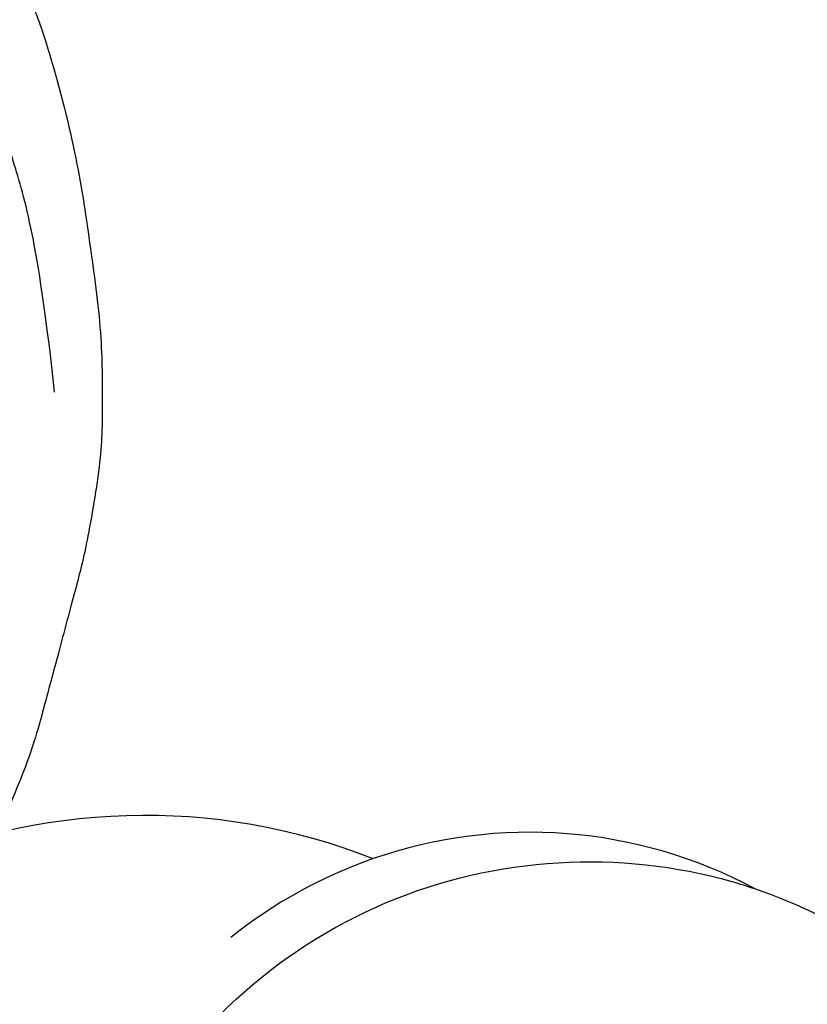
# Model space of a CAD drawing. Units: millimetres. Extents: x 7494 to 13794, y 1965 to 3747.
# Drawn here: x 8236 to 8252, y 2867 to 2886 of the extents above; entities that cross this region are included whole.
import ezdxf

# ---------------------------------------------------------------- set-up
doc = ezdxf.new("R2010")
doc.units = ezdxf.units.MM
doc.layers.add('H-08.木作(細線)', color=8, linetype='Continuous')

# ---------------------------------------------------------------- blocks, each defined once
blk = doc.blocks.new('SE-21146-d')
at = {"layer": 'H-08.木作(細線)'}
for points in [[(23.079, 26.774), (23.818, 26.576), (24.906, 26.285), (26.448, 25.732), (27.478, 25.375), (28.555, 25.007), (29.376, 24.645), (30.098, 24.34), (32.379, 23.729), (34.027, 23.487), (35.922, 23.219), (37.352, 23.219), (38.371, 23.219), (40.226, 23.537), (40.985, 23.74), (42.436, 24.129), (43.316, 24.365), (44.48, 24.676), (46.46, 25.587), (46.999, 25.898), (47.892, 26.56), (48.385, 27.053), (48.957, 27.853), (49.241, 28.345), (49.497, 28.789), (49.682, 29.108), (49.907, 29.499), (49.999, 29.842), (50.144, 30.383), (50.248, 30.769), (50.335, 31.096), (50.407, 31.704), (50.407, 32.626), (50.346, 33.316), (50.198, 34.438), (49.916, 35.288), (49.343, 36.279), (48.897, 37.053), (48.377, 37.573), (48.049, 37.901), (47.63, 38.143), (47.067, 38.376), (46.498, 38.528), (46.145, 38.528), (45.833, 38.445), (45.761, 38.426)], [(37.125, 24.157), (34.348, 24.459), (32.475, 24.961), (30.635, 25.659), (28.581, 26.559), (26.876, 27.543), (25.119, 28.219), (23.544, 28.641), (21.942, 28.835), (20.285, 28.962), (18.771, 28.962), (17.029, 28.962), (15.653, 28.843), (13.941, 28.675), (11.503, 27.843), (9.963, 26.953), (8.721, 26), (7.805, 25.085), (7.123, 24.402), (6.741, 23.742), (5.931, 22.339), (5.449, 21.503), (5.139, 20.346), (4.812, 19.125), (4.65, 17.882), (4.531, 16.616), (4.412, 15.257), (4.412, 14.466), (4.412, 13.085)]]:
    blk.add_open_spline(points, degree=3, dxfattribs=at)
blk = doc.blocks.new('SE-21052R')
at = {"layer": 'H-08.木作(細線)', "ltscale": 0.2}
for centre, radius, start, end in [((-131.337, 0.101), 9.4, 148.8223, 196.1154), ((-131.337, 0.101), 9.4, 148.8223, 196.1154), ((-131.337, 0.101), 9.4, 148.8223, 196.1154), ((-129.18, -7.608), 12.294, 155.4948, 201.8473), ((-129.18, -7.608), 12.294, 155.4948, 201.8473), ((-129.18, -7.608), 12.294, 155.4948, 201.8473), ((-131.337, 0.101), 9.4, 196.1154, 215.7848)]:
    blk.add_arc(centre, radius, start, end, dxfattribs=at)
for points, knots in [([(-139.379, 4.967), (-138.691, 6.691), (-135.906, 10.345), (-129.525, 12.855), (-122.797, 10.908), (-119.435, 5.046), (-119.325, -1.614), (-121.856, -5.157), (-122.903, -6.622)], [203.148811, 203.148811, 203.148811, 203.148811, 211.351656, 222.756158, 231.582182, 239.974541, 251.166655, 259.060713, 259.060713, 259.060713, 259.060713]), ([(-139.379, 4.967), (-138.691, 6.691), (-135.906, 10.345), (-129.525, 12.855), (-122.797, 10.908), (-119.435, 5.046), (-119.325, -1.614), (-121.856, -5.157), (-122.903, -6.622)], [203.148811, 203.148811, 203.148811, 203.148811, 211.351656, 222.756158, 231.582182, 239.974541, 251.166655, 259.060713, 259.060713, 259.060713, 259.060713]), ([(-139.379, 4.967), (-138.691, 6.691), (-135.906, 10.345), (-129.525, 12.855), (-122.797, 10.908), (-119.435, 5.046), (-119.325, -1.614), (-121.856, -5.157), (-122.903, -6.622)], [203.148811, 203.148811, 203.148811, 203.148811, 211.351656, 222.756158, 231.582182, 239.974541, 251.166655, 259.060713, 259.060713, 259.060713, 259.060713]), ([(-122.903, -6.622), (-123.74, -7.274), (-125.964, -8.595), (-130.303, -8.899), (-135.904, -7.965), (-140.275, -2.552), (-140.291, 2.524), (-139.437, 4.821), (-139.379, 4.967)], [163.191301, 163.191301, 163.191301, 163.191301, 167.86226, 174.484663, 182.136373, 192.320618, 202.452158, 203.148811, 203.148811, 203.148811, 203.148811]), ([(-122.903, -6.622), (-123.74, -7.274), (-125.964, -8.595), (-130.303, -8.899), (-135.904, -7.965), (-140.275, -2.552), (-140.291, 2.524), (-139.437, 4.821), (-139.379, 4.967)], [163.191301, 163.191301, 163.191301, 163.191301, 167.86226, 174.484663, 182.136373, 192.320618, 202.452158, 203.148811, 203.148811, 203.148811, 203.148811])]:
    blk.add_open_spline(points, degree=3, knots=knots, dxfattribs=at)
blk = doc.blocks.new('*U31')
at = {"layer": 'H-08.木作(細線)', "color": 8, "rotation": 183.0399868961098}
blk.add_blockref('SE-21052R', (-186.188, -2.384), dxfattribs=at)
at = {"layer": 'H-08.木作(細線)', "color": 8, "xscale": -1}
blk.add_blockref('SE-21146-d', (0.167, -10.312), dxfattribs=at)
blk = doc.blocks.new('*U32')
at = {"color": 0, "linetype": 'ByBlock', "lineweight": -2, "transparency": 16777216, "rotation": 90}
blk.add_blockref('*U31', (8249.1, 2915.696), dxfattribs=at)

msp = doc.modelspace()

# ---------------------------------------------------------------- block references
msp.add_blockref('*U32', (1.475, 0))

doc.saveas('drawing.dxf')
